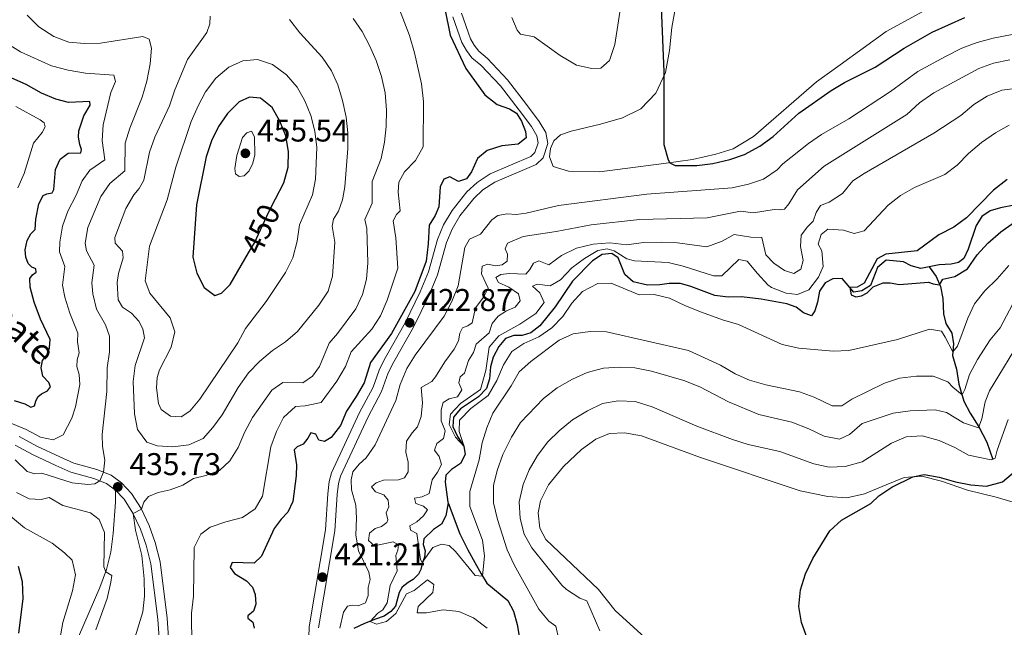
# Model space of a CAD drawing. Units: metres. Extents: x 629426 to 636413, y 651175 to 655931.
# Drawn here: x 634308 to 634622, y 652525 to 652719 of the extents above; entities that cross this region are included whole.
import ezdxf
from ezdxf.enums import TextEntityAlignment as Align

# ---------------------------------------------------------------- set-up
doc = ezdxf.new("R2010")
doc.units = ezdxf.units.M
doc.header["$MEASUREMENT"] = 0
doc.linetypes.add('DGN Style 3', pattern=[121.751434, 86.96531, -34.786124])
doc.linetypes.add('DGN Style 5', pattern=[60.875717, 26.089593, -34.786124])
for name, color, linetype, lineweight in [('Elementos auxiliares', 7, 'Continuous', 0), ('Entidades rústicas y varios', 7, 'Continuous', 0), ('Hidrografía', 7, 'Continuous', 0), ('Relieve y altimetría', 7, 'Continuous', 0), ('Textos de rotulación', 7, 'Continuous', 0), ('Viales y ferrocarril', 7, 'Continuous', 0)]:
    doc.layers.add(name, color=color, linetype=linetype, lineweight=lineweight)
doc.styles.add('Style-Arial', font='txt')
doc.styles.add('Style-ariali', font='ariali.shx', dxfattribs={"bigfont": 'arialibig.shx'})
doc.styles.add('Style-timesi', font='timesi.shx', dxfattribs={"bigfont": 'timesibig.shx'})

# ---------------------------------------------------------------- blocks, each defined once
blk = doc.blocks.new('5PATER_198')
at = {"layer": 'Relieve y altimetría', "linetype": 'Continuous', "lineweight": 0}
h = blk.add_hatch(color=250, dxfattribs=at)
edge = h.paths.add_edge_path()
edge.add_ellipse((0, 0), major_axis=(-1.1, -1.11), ratio=0.999422, start_angle=0, end_angle=360)
blk = doc.blocks.new('5PATER_229')
at = {"layer": 'Relieve y altimetría', "linetype": 'Continuous', "lineweight": 0}
h = blk.add_hatch(color=250, dxfattribs=at)
edge = h.paths.add_edge_path()
edge.add_ellipse((0, 0), major_axis=(-1.1, -1.11), ratio=0.999422, start_angle=0, end_angle=360)
blk = doc.blocks.new('5PATER_230')
at = {"layer": 'Relieve y altimetría', "linetype": 'Continuous', "lineweight": 0}
h = blk.add_hatch(color=250, dxfattribs=at)
edge = h.paths.add_edge_path()
edge.add_ellipse((0, 0), major_axis=(-1.1, -1.11), ratio=0.999422, start_angle=0, end_angle=360)
blk = doc.blocks.new('5PATER_231')
at = {"layer": 'Relieve y altimetría', "linetype": 'Continuous', "lineweight": 0}
h = blk.add_hatch(color=250, dxfattribs=at)
edge = h.paths.add_edge_path()
edge.add_ellipse((0, 0), major_axis=(-1.1, -1.11), ratio=0.999422, start_angle=0, end_angle=360)

msp = doc.modelspace()

# ---------------------------------------------------------------- linework, layer by layer
at = {"layer": 'Elementos auxiliares', "color": 250, "linetype": 'Continuous', "lineweight": 0}
msp.add_3dface([(629426.49, 655801.59), (636323.9, 655930.9), (636412.95, 651304.62), (629511.01, 651175.33)], dxfattribs=at)
at = {"layer": 'Entidades rústicas y varios', "color": 92, "linetype": 'Continuous', "lineweight": 0}
for points in [[(634599.549, 652723.264, 428.604), (634584.257, 652714.903, 427.707), (634569.516, 652704.238, 427.054), (634562.065, 652698.85, 426.347), (634541.933, 652681.414, 426.102), (634535.52, 652677.483, 425.939), (634529.944, 652675.821, 425.858), (634522.573, 652674.105, 425.45), (634513.347, 652672.824, 424.879), (634492.854, 652670.257, 424.77), (634483.009, 652670.381, 424.308), (634478.172, 652671.912, 424.281), (634476.957, 652674.939, 424.308), (634477.297, 652677.636, 424.281), (634478.402, 652680.128, 424.308), (634480.441, 652681.953, 424.308), (634483.848, 652683.201, 424.335), (634493.251, 652685.383, 424.444), (634500.264, 652687.419, 424.417), (634506.014, 652690.226, 424.553), (634510.86, 652695.248, 424.797), (634513.942, 652701.848, 425.042), (634515.25, 652708.857, 425.232), (634515.902, 652716.1, 425.695), (634517.437, 652724.281, 425.966)], [(634624.635, 652565.069, 426.022), (634619.281, 652566.674, 425.913), (634610.11, 652568.901, 425.505), (634601.8, 652571.794, 425.233), (634595.577, 652573.331, 425.124), (634589.98, 652572.975, 424.88), (634584.169, 652570.603, 424.553), (634577.333, 652567.753, 424.608), (634571.695, 652566.499, 424.472), (634565.653, 652566.843, 424.2), (634556.842, 652568.695, 424.064), (634525.109, 652579.337, 423.71), (634506.242, 652586.204, 423.248), (634500.816, 652587.156, 423.194), (634496.088, 652586.975, 423.167), (634491.738, 652585.115, 423.031), (634487.163, 652581.891, 422.786), (634481.48, 652576.476, 422.487), (634476.674, 652570.584, 422.215), (634474.059, 652565.486, 422.269), (634473.356, 652561.641, 422.133), (634473.918, 652556.809, 422.079), (634475.768, 652553.193, 421.97), (634492.596, 652537.268, 421.725), (634497.864, 652530.576, 421.753), (634509.692, 652519.85, 421.807)]]:
    msp.add_polyline3d(points, dxfattribs=at)
at = {"layer": 'Hidrografía', "color": 142, "linetype": 'DGN Style 3', "lineweight": 25}
for points in [[(634624.951, 652659.571, 395.311), (634620.666, 652658.8, 395.501), (634617.363, 652657.798, 395.61), (634614.725, 652656.045, 395.691), (634612.838, 652653.107, 395.854), (634610.368, 652645.618, 396.262), (634608.972, 652642.66, 396.534), (634607.251, 652641.329, 396.779), (634604.893, 652640.831, 397.024), (634601.089, 652640.638, 397.839), (634597.863, 652639.964, 398.927)], [(634597.863, 652639.964, 398.927), (634595.267, 652639.436, 399.117), (634595.26, 652639.435, 399.117), (634592.12, 652640.285, 399.144), (634589.709, 652641.527, 399.226), (634584.207, 652642.069, 399.335), (634581.468, 652639.77, 399.389), (634579.188, 652634.08, 399.552), (634576.495, 652632.38, 399.715), (634573.946, 652631.88, 399.878), (634570.209, 652636.256, 400.232), (634567.218, 652636.21, 400.286), (634564.736, 652634.922, 400.286), (634563.008, 652632.285, 400.341), (634562.355, 652628.74, 400.477), (634561.472, 652625.953, 400.449), (634560.436, 652624.333, 400.504), (634557.893, 652625.301, 400.613), (634555.499, 652627.168, 400.776), (634552.573, 652628.239, 400.83), (634544.392, 652629.72, 401.048), (634538.182, 652630.388, 401.591), (634533.887, 652630.323, 401.646), (634529.664, 652630.83, 401.673), (634521.951, 652633.759, 401.945), (634518.729, 652634.662, 401.945), (634515.111, 652634.716, 402.027), (634512.127, 652634.236, 402.19), (634508.185, 652634.177, 402.244), (634503.574, 652635.195, 402.353), (634500.982, 652637.576, 402.434), (634498.836, 652642.819, 402.57), (634496.83, 652644.23, 402.625), (634493.762, 652643.884, 402.679), (634490.691, 652641.934, 402.679), (634484.318, 652635.42, 402.897), (634478.784, 652627.288, 403.005), (634473.873, 652621.204, 403.25), (634471.023, 652619.012, 403.304), (634468.236, 652618.127, 403.359), (634465.598, 652618.115, 403.44), (634462.975, 652617.178, 403.522), (634460.811, 652614.616, 403.549), (634458.985, 652611.271, 403.685), (634458.135, 652608.104, 403.903), (634457.839, 652604.346, 404.147), (634456.879, 652601.259, 404.229), (634454.391, 652598.557, 404.501), (634448.629, 652594.771, 404.555), (634446.412, 652592.127, 404.746), (634446.158, 652589.132, 404.827), (634447.701, 652585.947, 404.936), (634449.732, 652582.932, 404.99), (634450.153, 652580.246, 405.208), (634448.62, 652577.34, 405.208), (634445.793, 652575.503, 405.235), (634443.998, 652573.681, 405.371), (634443.706, 652571.419, 405.371), (634444.626, 652565.087, 406.311), (634444.657, 652564.875, 406.342)], [(634597.863, 652639.964, 398.927), (634600.096, 652636.892, 399.386), (634600.112, 652636.87, 399.389), (634601.465, 652633.709, 400.123), (634602.23, 652629.859, 401.129), (634602.466, 652625.022, 401.945), (634603.193, 652621.933, 402.434), (634605.142, 652618.917, 403.304), (634605.629, 652615.444, 404.365), (634605.359, 652611.714, 405.289), (634606.594, 652607.382, 407.029), (634607.4, 652602.662, 408.851), (634608.95, 652597.247, 410.645), (634610.993, 652593.416, 412.358), (634613.697, 652589.052, 414.914), (634616.245, 652584.141, 417.389), (634618.204, 652578.678, 419.972)], [(634444.657, 652564.875, 406.342), (634443.981, 652560.761, 406.587), (634443.98, 652560.754, 406.587), (634442.538, 652558.114, 406.777), (634440.018, 652556.349, 407.13), (634437.005, 652553.432, 408.517), (634436.77, 652551.605, 408.843), (634437.409, 652549.632, 409.333), (634437.206, 652547.616, 409.877), (634436.479, 652545.915, 409.986), (634436.035, 652543.674, 410.611), (634435.222, 652542.217, 410.964), (634433.6, 652540.443, 411.1), (634431.959, 652539.538, 411.155), (634430.004, 652538.058, 411.535), (634429.141, 652536.381, 411.617), (634427.925, 652532.031, 412.215), (634426.411, 652530.259, 412.351), (634424.319, 652528.831, 412.623), (634421.566, 652527.794, 413.004), (634418.085, 652526.445, 416.974), (634414.691, 652524.853, 418.116)], [(634444.657, 652564.875, 406.342), (634448.422, 652555.006, 406.559), (634450.974, 652549.905, 406.831), (634453.183, 652545.859, 409.713), (634455.223, 652542.273, 409.931), (634457.063, 652539.255, 410.203), (634463.672, 652533.781, 410.719), (634465.545, 652530.383, 410.801), (634466.698, 652526.103, 410.855), (634467.562, 652521.113, 411.045), (634469.726, 652514.646, 411.154), (634470.573, 652508.976, 411.372), (634472.191, 652506.308, 411.453), (634475.723, 652502.255, 411.682), (634476.303, 652501.589, 411.72)]]:
    msp.add_polyline3d(points, dxfattribs=at)
at = {"layer": 'Relieve y altimetría', "color": 30, "linetype": 'Continuous', "lineweight": 0, "flags": 128}
for points, elevation in [([(634500.098, 652725.861), (634497.806, 652710.747), (634496.061, 652705.663), (634493.296, 652703.255), (634490.471, 652703.05), (634485.604, 652704.211), (634480.411, 652707.241), (634472.104, 652713.136), (634467.789, 652713.972), (634466.648, 652715.254), (634464.932, 652719.38)], 420), ([(634428.699, 652723.303), (634432.433, 652713.643), (634434.015, 652708.099), (634436.175, 652698.271), (634436.806, 652692.623), (634436.73, 652678.185), (634434.338, 652673.785), (634430.767, 652670.23), (634428.985, 652666.929), (634428.725, 652663.716), (634429.363, 652657.799), (634428.218, 652656.58), (634427.198, 652654.628), (634427.989, 652649.205), (634428.649, 652639.563), (634425.305, 652629.319), (634423.106, 652624.367), (634420.398, 652620.166), (634413.766, 652612.921), (634411.994, 652608.245), (634409.235, 652603.565), (634404.206, 652596.798), (634399.197, 652595.717), (634396.101, 652595.49), (634392.264, 652592.037), (634390.008, 652587.587), (634388.26, 652582.655), (634385.616, 652566.991), (634383.224, 652562.944), (634379.175, 652560.167), (634373.844, 652558.835), (634368.848, 652557.128), (634365.874, 652554.946), (634363.797, 652550.696), (634363.561, 652535.126), (634362.936, 652529.756), (634363.095, 652519.212)], 430), ([(634306.82, 652578.599), (634310.651, 652574.815), (634313.086, 652574.076), (634315.257, 652574.311), (634324.934, 652571.228), (634329.908, 652570.723), (634332.133, 652570.959), (634333.72, 652571.862), (634334.906, 652574.621), (634335.324, 652578.454), (634334.583, 652582.763), (634334.531, 652586.624), (634335.937, 652600.278), (634336.055, 652607.787), (634336.823, 652612.888), (634336.854, 652617.893), (634335.61, 652621.512), (634332.696, 652626.515), (634331.546, 652631.382), (634331.23, 652634.857), (634331.902, 652640.555), (634329.525, 652645.048), (634329.132, 652647.544), (634329.944, 652652.482), (634334.092, 652662.407), (634336.973, 652666.497), (634341.704, 652670.51), (634341.844, 652679.366), (634343.328, 652684.142), (634347.234, 652693.958), (634348.707, 652699.02), (634349.832, 652704.586), (634350.177, 652709.575), (634349.465, 652712.47), (634347.49, 652713.273), (634334.012, 652711.211), (634328.849, 652711.044), (634323.866, 652711.456), (634319.125, 652713.235), (634314.375, 652716.311), (634310.591, 652720.052)], 435), ([(634368.885, 652719.802), (634368.8, 652717.326), (634367.797, 652714.531), (634361.69, 652705.975), (634357.669, 652696.342), (634355.981, 652691.253), (634351.238, 652681.202), (634349.623, 652676.469), (634347.791, 652667.587), (634346.323, 652664.919), (634344.542, 652662.87), (634342.073, 652658.52), (634338.483, 652649.338), (634338.603, 652647.491), (634340.966, 652644.956), (634341.2, 652642.839), (634339.671, 652637.804), (634339.267, 652634.994), (634339.597, 652629.48), (634340.977, 652627.169), (634343.819, 652625.188), (634346.182, 652622.68), (634347.457, 652620.204), (634348.004, 652617.387), (634345.003, 652608.595), (634344.374, 652603.442), (634344.775, 652593.225)], 440), ([(634414.474, 652719.011), (634417.277, 652714.859), (634419.647, 652710.457), (634421.757, 652705.659), (634423.512, 652700.561), (634424.651, 652695.317)], 435), ([(634344.775, 652593.225), (634345.775, 652588.214), (634348.726, 652584.179), (634352.001, 652582.984), (634356.994, 652582.704), (634362.074, 652583.38), (634366.688, 652585.348), (634369.723, 652588.814), (634372.672, 652592.851), (634377.869, 652601.551), (634381.142, 652606.237), (634384.602, 652609.898), (634388.774, 652613.328), (634392.933, 652616.106), (634396.671, 652619.427), (634403.49, 652627.827), (634406.474, 652632.185), (634407.835, 652636.998), (634408.627, 652647.84), (634407.708, 652652.907), (634408.233, 652655.148), (634409.786, 652657.655), (634411.07, 652661.352), (634411.802, 652665.42), (634412.721, 652677.677), (634412.7, 652682.654), (634412.219, 652687.629), (634411.078, 652692.909), (634409.587, 652697.847), (634407.54, 652702.407), (634404.574, 652706.729), (634397.443, 652714.46), (634394.12, 652718.689)], 440), ([(634634.168, 652715.791), (634618.311, 652712.771), (634613.209, 652711.328), (634608.337, 652709.551), (634603.148, 652706.906), (634594.247, 652702.095), (634585.559, 652695.763), (634572.365, 652687.107), (634563.603, 652682.08), (634559.465, 652679.272), (634551.344, 652672.73), (634549.468, 652670.88), (634545.109, 652667.85), (634540.364, 652666.273), (634535.156, 652665.152), (634507.98, 652663.129), (634479.826, 652659.472), (634469.568, 652657.086), (634466.313, 652656.666), (634463.481, 652656.825), (634460.555, 652656.276), (634458.651, 652654.986), (634455.047, 652650.343), (634451.489, 652648.801), (634450.022, 652646.079), (634447.869, 652633.89), (634445.873, 652628.932), (634443.425, 652624.249), (634434.228, 652611.841), (634431.583, 652607.598), (634429.402, 652602.549), (634428.038, 652597.435), (634421.427, 652583.337), (634418.566, 652579.237), (634416.324, 652577.179), (634414.361, 652574.745)], 420), ([(634305.412, 652590.183), (634310.32, 652588.242), (634314.858, 652585.753), (634318.9, 652584.938), (634322.051, 652586.47), (634324.798, 652591.776), (634325.973, 652595.472), (634327.432, 652602.546), (634327.151, 652605.667), (634326.445, 652608.236), (634326.51, 652610.413), (634327.226, 652612.632), (634326.611, 652616.072), (634326.772, 652618.85), (634324.194, 652625.216), (634322.647, 652630.352), (634321.916, 652634.171), (634322.583, 652640.087), (634320.964, 652644.786), (634321.024, 652647.836), (634321.879, 652652.949), (634323.583, 652657.649), (634326.208, 652662.734), (634328.089, 652667.369), (634330.549, 652670.71), (634335.377, 652674.019), (634334.521, 652680.133), (634334.795, 652685.129), (634337.276, 652695.461), (634338.783, 652698.918), (634338.197, 652700.946), (634329.18, 652701.644), (634323.625, 652702.543), (634318.367, 652703.901), (634308.444, 652708.369), (634304.22, 652711.087)], 430), ([(634351.759, 652601.418), (634352.439, 652596.465), (634353.286, 652594.596), (634356.213, 652592.426), (634359.643, 652592.278), (634362.436, 652594.022), (634365.599, 652597.893), (634377.737, 652615.767), (634380.145, 652620.358), (634386.769, 652628.897), (634392.889, 652638.134), (634395.212, 652642.886), (634396.655, 652648.138), (634397.391, 652653.32), (634401.52, 652662.869), (634402.451, 652667.865), (634402.874, 652677.932), (634402.272, 652683.201), (634401.002, 652688.124), (634399.03, 652692.762), (634396.596, 652697.127), (634393.177, 652701.098), (634388.729, 652704.381), (634383.998, 652706.01), (634379.349, 652705.576), (634374.815, 652703.48), (634370.693, 652700.032), (634367.451, 652695.622), (634365.046, 652691.238), (634362.884, 652686.227), (634357.946, 652671.676), (634355.21, 652661.267), (634349.577, 652646.528), (634348.178, 652635.476), (634349.726, 652631.619), (634356.198, 652623.701), (634357.648, 652619.271), (634356.449, 652614.415), (634352.784, 652607.15), (634351.991, 652604.713), (634351.759, 652601.418)], 445), ([(634623.622, 652705.827), (634618.443, 652704.798), (634613.741, 652703.091), (634599.359, 652695.4), (634594.812, 652692.177), (634590.817, 652688.445), (634564.447, 652671.98), (634555.963, 652664.504), (634553.176, 652660.003), (634551.786, 652658.378), (634550.077, 652658.08), (634548.498, 652658.246), (634541.987, 652657.169), (634537.764, 652657.73), (634527.155, 652655.598), (634505.608, 652655.015), (634490.214, 652653.389), (634479.152, 652651.244), (634468.598, 652649.643), (634463.653, 652647.529), (634462.837, 652645.722), (634463.598, 652643.992), (634463.522, 652641.816), (634461.855, 652640.568), (634459.738, 652640.264), (634457.31, 652640.825), (634455.552, 652640.145), (634455.29, 652637.722), (634457.397, 652633.24), (634456.107, 652630.446), (634453.413, 652626.924), (634452.398, 652622.151), (634450.97, 652621.231), (634449.294, 652620.581), (634448.368, 652618.881), (634447.97, 652616.428), (634446.596, 652613.769), (634443.604, 652609.761), (634440.665, 652604.978), (634439.49, 652603.519), (634436.094, 652601.537), (634436.548, 652596.702), (634436.07, 652592.344), (634434.977, 652589.037), (634433.265, 652587.162), (634431.457, 652584.444), (634431.184, 652580.958), (634431.911, 652577.843), (634431.93, 652574.742), (634430.817, 652572.822), (634428.869, 652572.167), (634424.111, 652572.095), (634421.786, 652571.19), (634420.336, 652569.972), (634421.557, 652568.359), (634424.237, 652567.366), (634425.541, 652565.673), (634425.817, 652563.555), (634424.922, 652561.639), (634425.471, 652559.498), (634425.184, 652558.651), (634423.492, 652557.292), (634421.487, 652556.746), (634419.634, 652555.223), (634419.288, 652552.933), (634421.245, 652551.222), (634427.154, 652552.453), (634428.881, 652551.527), (634428.717, 652549.785), (634428.008, 652548.143), (634428.409, 652543.2), (634426.195, 652538.571), (634425.326, 652533.092), (634423.864, 652530.839), (634422.33, 652529.756), (634419.816, 652527.116), (634421.922, 652526.276), (634425.091, 652527.114), (634428.017, 652529.605), (634431.457, 652535.939), (634433.834, 652536.98), (634438.08, 652540.335), (634440.087, 652538.896), (634439.772, 652536.336)], 415), ([(634631.329, 652697.424), (634621.064, 652696.169), (634616.387, 652694.331), (634612.169, 652691.644), (634607.982, 652688.101), (634599.359, 652682.564), (634577.205, 652669.729), (634573.64, 652667.308), (634570.246, 652663.368), (634566.101, 652660.563), (634563.343, 652659.456), (634561.881, 652657.259), (634560.944, 652654.471), (634559.121, 652652.73), (634557.177, 652650.009), (634556.931, 652646.497), (634557.76, 652641.996), (634557.013, 652639.238), (634554.804, 652637.899), (634551.772, 652638.778), (634548.445, 652641.175), (634545.931, 652643.829), (634544.569, 652649.356), (634541.06, 652649.412), (634535.772, 652650.284), (634531.997, 652648.133), (634527.102, 652646.346), (634517.737, 652647.597), (634512.54, 652647.778), (634506.877, 652647.699), (634501.557, 652647.02), (634496.246, 652647.593), (634490.84, 652647.239), (634485.558, 652645.881), (634480.807, 652643.552), (634476.746, 652640.6), (634473.599, 652641.839), (634471.87, 652641.133), (634470.704, 652639.076), (634469.448, 652637.616), (634464.115, 652637.834), (634461.508, 652637.578), (634459.864, 652636.628), (634460.786, 652634.983), (634463.991, 652633.454), (634467.122, 652631.353), (634467.618, 652629.158), (634466.071, 652627.123), (634463.234, 652625.965), (634460.648, 652624.294), (634458.726, 652621.954), (634457.711, 652618.92), (634453.659, 652615.324), (634452.775, 652612.672), (634451.181, 652610.147), (634449.855, 652606.102), (634448.568, 652604.94), (634448.079, 652603.057), (634449.038, 652600.841), (634447.657, 652598.591)], 410), ([(634424.651, 652695.317), (634425.047, 652689.864), (634424.974, 652684.661), (634424.466, 652679.687), (634423.322, 652674.469), (634420.509, 652667.096), (634420.459, 652660.241), (634418.198, 652655.082), (634418.748, 652652.156), (634419.155, 652641.224), (634418.664, 652636.042), (634417.465, 652631.188), (634415.247, 652626.601), (634409.479, 652618.759), (634406.823, 652615.658), (634403.738, 652608.279), (634401.491, 652605.133), (634398.433, 652603.057), (634392.011, 652603.198), (634388.499, 652600.732), (634382.34, 652592.066), (634379.848, 652587.295), (634377.845, 652582.482), (634375.199, 652578.24), (634371.917, 652575.154), (634367.489, 652573.567), (634363.593, 652572.617), (634360.21, 652570.453), (634356.189, 652568.957), (634352.315, 652568.197), (634349.268, 652566.911), (634347.811, 652565.032), (634346.985, 652562.894), (634344.347, 652561.452), (634345.157, 652556.132), (634347.163, 652548.094), (634347.902, 652540.655), (634347.933, 652535.124), (634347.403, 652530.151), (634344.169, 652519.423)], 435), ([(634306.998, 652690.96), (634314.725, 652686.779), (634316.022, 652685.853), (634316.376, 652684.501), (634315.378, 652682.74), (634312.619, 652679.365), (634309.691, 652669.65), (634307.663, 652665.078)], 420), ([(634501.558, 652642.56), (634504.016, 652641.863), (634514.733, 652641.334), (634519.596, 652640.167), (634529.242, 652637.077), (634531.907, 652637.063), (634537.294, 652642.311), (634539.967, 652641.807), (634543.209, 652637.805), (634546.471, 652634.292), (634547.69, 652633.399), (634552.385, 652631.607), (634556.009, 652631.145), (634559.575, 652632.668), (634562.669, 652636.685), (634564.14, 652640.133), (634563.685, 652645.048), (634562.591, 652647.234), (634563.524, 652650.294), (634565.647, 652651.985), (634570.656, 652651.598), (634573.989, 652650.561), (634577.213, 652651.398), (634584.824, 652659.603), (634588.735, 652662.722), (634593.239, 652665.183), (634602.868, 652669.36), (634606.863, 652672.377), (634610.451, 652676.075), (634614.532, 652679.509), (634619.032, 652682.591), (634623.368, 652685.081)], 405), ([(634377.382, 652675.455), (634376.76, 652671.308), (634377.012, 652669.6), (634378.09, 652668.779), (634379.69, 652668.975), (634381.346, 652670.478), (634382.519, 652672.95), (634383.089, 652675.627), (634383, 652681.309), (634382.038, 652683.138), (634380.606, 652682.674), (634379.196, 652681.149), (634377.382, 652675.455)], 455), ([(634623.227, 652640.373), (634619.522, 652636.195), (634615.579, 652632.373), (634612.38, 652628.157), (634610.214, 652623.587), (634606.89, 652614.728), (634605.444, 652612.881), (634602.96, 652617.578), (634601.788, 652619.519), (634598.053, 652620.169), (634587.825, 652616.806), (634572.316, 652613.357), (634567.323, 652613.097), (634556.343, 652614.046), (634551.075, 652615.274), (634537.172, 652621.67), (634532.037, 652623.115), (634525.406, 652625.546), (634520.274, 652627.545), (634515.221, 652630.036), (634510.352, 652631.163), (634505.567, 652631.064), (634496.646, 652634.79), (634492.351, 652634.671), (634487.473, 652632.163), (634484.124, 652628.455), (634481.275, 652624.12), (634477.717, 652620.511), (634473.572, 652617.718), (634468.846, 652615.525), (634465.023, 652613), (634462.285, 652608.818), (634460.24, 652603.756), (634457.429, 652598.982), (634451.89, 652594.846), (634448.329, 652591.148), (634448.247, 652587.612), (634449.751, 652582.809), (634447.05, 652585.718), (634445.031, 652589.766), (634445.497, 652593.091), (634448.655, 652596.456), (634455.005, 652600.93), (634456.709, 652606.966), (634457.766, 652614.405), (634460.839, 652618.014), (634467.554, 652621.705), (634472.615, 652625.126), (634475.254, 652628.647), (634473.93, 652631.7), (634471.559, 652633.867), (634473.018, 652634.487), (634477.242, 652633.926), (634480.476, 652635.851), (634484.042, 652639.69), (634488.081, 652642.663), (634492.409, 652645.168), (634495.338, 652645.702), (634497.55, 652645.083), (634501.558, 652642.56)], 405), ([(634447.657, 652598.591), (634445.057, 652597.953), (634443.088, 652596.836), (634442.444, 652594.514), (634442.524, 652591.008), (634443.77, 652587.736), (634443.181, 652585.307), (634441.083, 652583.78), (634440.299, 652581.647), (634441.798, 652579.657), (634442.543, 652577.112), (634441.356, 652574.674), (634439.599, 652572.2), (634438.686, 652567.808), (634436.39, 652566.795), (634433.949, 652566.377), (634434.383, 652564.67), (634436.817, 652563.755), (634438.167, 652562.606), (634436.889, 652560.765), (634434.715, 652558.856), (634432.533, 652557.545), (634432.662, 652556.187), (634434.744, 652555.158), (634435.915, 652546.882), (634436.47, 652545.865), (634439.85, 652550.674), (634442.526, 652551.748), (634445.035, 652551.269), (634447.022, 652549.369), (634453.298, 652541.794), (634455.689, 652541.508), (634456.243, 652548.015), (634455.603, 652552.982), (634451.6, 652563.717), (634451.61, 652568.476), (634454.531, 652578.527), (634455.51, 652583.926), (634457.041, 652588.79), (634458.888, 652593.438), (634464.807, 652602.15), (634467.351, 652606.54), (634471.082, 652609.868), (634480.007, 652616.602), (634484.556, 652618.675), (634489.881, 652619.438), (634495.163, 652619.321), (634521.198, 652613.331), (634531.413, 652608.704), (634536.133, 652605.893), (634540.711, 652603.885), (634545.866, 652602.384), (634556.56, 652600.192), (634561.316, 652598.523), (634567.015, 652595.727), (634570.088, 652595.692), (634573.237, 652597.887), (634583.684, 652602.94), (634588.414, 652604.557), (634593.821, 652605.206), (634599.205, 652605.16), (634603.879, 652603.388), (634605.404, 652601.664), (634608.392, 652599.194), (634609.29, 652600.893), (634610.748, 652605.679), (634613.276, 652610.495), (634617.291, 652616.732), (634620.522, 652620.549), (634625.466, 652630.017)], 410), ([(634479.966, 652521.423), (634478.967, 652525.619), (634476.768, 652527.19), (634473.536, 652531.012), (634465.755, 652545.134), (634463.535, 652549.915), (634460.367, 652559.517), (634459.088, 652564.877), (634459.118, 652570.344), (634460.349, 652575.196), (634462.071, 652580.269), (634464.869, 652585.776), (634467.708, 652590.469), (634475.017, 652598.083), (634479.398, 652601.468), (634484.333, 652604.207), (634488.924, 652606.315), (634494.179, 652607.701), (634499.166, 652608.048), (634504.169, 652607.785), (634509.475, 652606.79), (634519.746, 652603.764), (634524.833, 652601.827), (634534.015, 652597.018), (634543.651, 652592.978), (634554.155, 652590.496), (634559.544, 652588.428), (634564.447, 652586.055), (634569.373, 652585.132), (634572.516, 652586.586), (634576.569, 652590.072), (634586.407, 652593.438), (634591.818, 652594.11), (634599.78, 652594.447), (634603.409, 652593.66), (634608.816, 652590.315), (634613.658, 652588.759), (634614.695, 652591.587), (634615.701, 652597.014), (634617.144, 652600.517), (634627.839, 652618.106)], 415), ([(634484.294, 652591.265), (634489.091, 652594.166), (634493.897, 652596.441), (634498.816, 652597.372), (634504.228, 652597.074), (634509.684, 652595.429), (634523.864, 652589.225), (634535.294, 652585.047), (634540.24, 652583.463), (634550.316, 652581.223), (634561.136, 652577.307), (634566.015, 652576.207), (634571.178, 652576.384), (634576.586, 652577.883), (634585.892, 652583.826), (634590.62, 652585.856), (634595.625, 652586.171), (634601.135, 652584.682), (634606.117, 652582.473), (634610.459, 652579.992), (634617.625, 652578.513), (634618.949, 652579.077), (634619.536, 652581.615), (634623.059, 652591.425)], 420), ([(634493.004, 652524.092), (634488.916, 652533.712), (634486.646, 652534.576), (634482.401, 652537.268), (634480.928, 652538.65), (634471.313, 652550.524), (634468.9, 652554.901), (634467.681, 652559.889), (634467.355, 652565.224), (634468.642, 652570.715), (634470.503, 652575.354), (634473.208, 652579.969), (634476.458, 652584.321), (634480.015, 652587.834), (634484.294, 652591.265)], 420), ([(634414.361, 652574.745), (634413.815, 652572.205), (634413.961, 652569.053), (634415.259, 652564.13), (634415.535, 652559.947), (634415.267, 652554.544), (634416.182, 652549.625), (634419.476, 652542.839), (634419.877, 652540.509), (634419.222, 652537.966), (634419.193, 652535.409), (634418.398, 652533.081), (634416.079, 652532.109), (634414.197, 652532.342), (634412.6, 652531.983), (634411.388, 652530.054), (634410.159, 652525.025)], 420), ([(634307.22, 652568.11), (634311.204, 652566.152), (634315.043, 652565.932), (634317.639, 652566.544), (634321.937, 652563.979), (634330.768, 652561.685), (634333.531, 652559.566), (634335.193, 652555.466), (634334.983, 652544.474), (634335.641, 652542.911), (634337.544, 652541.724), (634337.261, 652539.651), (634336.118, 652534.398), (634332.534, 652524.472)], 440), ([(634301.931, 652563.351), (634309.732, 652556.93), (634318.59, 652552.026), (634322.542, 652548.952), (634324.929, 652546.608), (634326.003, 652541.979), (634325.101, 652536.875), (634321.964, 652526.748), (634321.07, 652521.385), (634318.657, 652511.586), (634314.885, 652499.27), (634315.377, 652497.839), (634317.722, 652497.442), (634317.131, 652493.106), (634315.469, 652487.959), (634310.704, 652478.968), (634308.237, 652470.595), (634307.069, 652467.906)], 445), ([(634439.772, 652536.336), (634435.134, 652531.915), (634434.811, 652529.898), (634437.749, 652529.86), (634443.092, 652530.785), (634448.06, 652530.235), (634452.755, 652528.253), (634457.115, 652524.936)], 415)]:
    msp.add_lwpolyline(points, dxfattribs=dict(at, elevation=elevation))
at = {"layer": 'Relieve y altimetría', "color": 30, "linetype": 'Continuous', "lineweight": 30, "flags": 128}
for points, elevation in [([(634443.663, 652722.094), (634445.358, 652713.699), (634450.352, 652703.144), (634456.387, 652694.673), (634460.335, 652691.595), (634464.223, 652690.288), (634466.455, 652688.893), (634468.084, 652686.37), (634469.376, 652683.078), (634469.582, 652681.015), (634466.986, 652678.977), (634461.774, 652678.49), (634457.154, 652677.008), (634454.024, 652674.441), (634452.181, 652670.161), (634450.513, 652667.951), (634448.001, 652667.11), (634445.277, 652668.66), (634443.28, 652667.912), (634442.189, 652665.387), (634441.774, 652659.095), (634440.579, 652656.352), (634438.604, 652653.211), (634438.371, 652647.332), (634437.652, 652641.82), (634434.06, 652632.094), (634426.609, 652618.805), (634419.946, 652609.504), (634417.898, 652603.02), (634415.436, 652598.668), (634412.33, 652594.083), (634410.43, 652589.456), (634407.436, 652585.614), (634405.367, 652584.375), (634403.509, 652584.826), (634402.544, 652586.764), (634400.958, 652587.195), (634399.961, 652585.405), (634398.476, 652583.581), (634396.563, 652582.699), (634395.684, 652581.782), (634396.436, 652576.929), (634396.343, 652573.502), (634395.234, 652565.292), (634393.589, 652561.94), (634391.486, 652559.722), (634389.29, 652556.74), (634385.284, 652547.845), (634382.882, 652545.621), (634375.942, 652545.832), (634375.294, 652544.296), (634376.611, 652542.418), (634380.441, 652539.996), (634382.385, 652537.996), (634383.195, 652535.645), (634383.421, 652532.605), (634382.732, 652530.36), (634380.939, 652528.936), (634380.847, 652528.145), (634382.477, 652526.873), (634382.925, 652524.952)], 425), ([(634512.522, 652722.616), (634513.389, 652701.986), (634513.426, 652678.888), (634514.773, 652674.007), (634515.303, 652673.096), (634516.974, 652672.251), (634523.935, 652672.247), (634529.011, 652672.813), (634534.376, 652674.118), (634539.1, 652675.747), (634543.951, 652678.418), (634548.183, 652681.457), (634556.424, 652688.89), (634566.703, 652696.089), (634570.98, 652698.678), (634580.704, 652703.534), (634589.94, 652709.601), (634598.861, 652714.693), (634609.209, 652719.301)], 425), ([(634313.478, 652638.282), (634313.375, 652639.342), (634312.059, 652639.859), (634310.892, 652641.086), (634310.199, 652643.03), (634310.016, 652645.337), (634310.579, 652648.367), (634311.761, 652650.432), (634313.173, 652651.848), (634313.379, 652655.15), (634314.337, 652660.058), (634315.726, 652662.643), (634316.857, 652663.183), (634318.563, 652663.517), (634319.086, 652664.561), (634319.689, 652670.964), (634321.171, 652674.286), (634323.636, 652676.105), (634327.659, 652676.213), (634327.962, 652677.336), (634327.358, 652678.955), (634327.012, 652681.231), (634327.105, 652683.301), (634328.641, 652687.983), (634330.719, 652691.452), (634330.613, 652692.62), (634323.822, 652692.235), (634319.784, 652693.335), (634315.166, 652695.24), (634310.256, 652697.969), (634305.686, 652699.996)], 425), ([(634389.698, 652661.575), (634392.411, 652666.707), (634393.723, 652671.684), (634393.892, 652676.719), (634393.02, 652681.641), (634391.11, 652686.371), (634388.654, 652690.714), (634384.897, 652693.614), (634381.381, 652694.004), (634378.176, 652692.47), (634374.417, 652688.775), (634371.588, 652684.652), (634369.376, 652680.114), (634367.668, 652675.028), (634364.58, 652659.749), (634363.415, 652643.05), (634364.661, 652637.99), (634366.985, 652633.414), (634370.356, 652630.818), (634372.544, 652631.57), (634375.26, 652634.399), (634381.099, 652644.411)], 450), ([(634622.719, 652667.727), (634618.418, 652664.426), (634609.749, 652655.545), (634605.707, 652652.596), (634601.013, 652650.132), (634594.074, 652645.023), (634584.055, 652644.002), (634581.358, 652642.52), (634577.206, 652634.789), (634574.969, 652633.477), (634572.659, 652633.388), (634573.047, 652631.055), (634574.525, 652630.424), (634576.369, 652630.751), (634578.123, 652631.702), (634580.091, 652633.593), (634583.199, 652634.836), (634585.456, 652634.87), (634588.454, 652634.399), (634597.689, 652635.109), (634599.166, 652634.561), (634601.238, 652634.239), (634602.223, 652636.1), (634606.127, 652636.894), (634610.087, 652639.374), (634613.148, 652643.744), (634616.598, 652647.548), (634620.692, 652651.111), (634624.768, 652654.008)], 400), ([(634306.429, 652597.426), (634309.85, 652596.407), (634311.829, 652595.36), (634312.99, 652595.792), (634313.369, 652597.213), (634314.02, 652598.587), (634315.17, 652599.563), (634317.108, 652600.526), (634318.061, 652601.798), (634317.49, 652603.119), (634315.653, 652605.202), (634315.027, 652607.855), (634315.47, 652610.121), (634316.982, 652611.974), (634317.779, 652614.247), (634317.942, 652616.889), (634314.82, 652623.27), (634312.85, 652628.708), (634311.563, 652633.538), (634311.425, 652636.282), (634312.299, 652637.443), (634313.478, 652638.282)], 425), ([(634558.989, 652522.103), (634557.267, 652526.795), (634556.352, 652531.872), (634556.873, 652537.203), (634558.548, 652542.247), (634560.813, 652547.149), (634566.309, 652555.961), (634569.961, 652559.378), (634579.285, 652564.641), (634581.859, 652567.046), (634585.981, 652569.823), (634592.733, 652573.151), (634596.338, 652573.912), (634601.137, 652573.06), (634606.244, 652571.587), (634611.146, 652570.607), (634616.164, 652570.162), (634621.255, 652571.569), (634624.693, 652574.367)], 425), ([(634307.718, 652544.697), (634309.039, 652539.876), (634309.233, 652534.359), (634307.868, 652523.428)], 450)]:
    msp.add_lwpolyline(points, dxfattribs=dict(at, elevation=elevation))
at = {"layer": 'Relieve y altimetría', "color": 27, "linetype": 'DGN Style 5', "lineweight": 30, "elevation": 450, "flags": 128}
msp.add_lwpolyline([(634381.099, 652644.411), (634382.981, 652647.637), (634387.541, 652657.496), (634389.698, 652661.575)], dxfattribs=at)
at = {"layer": 'Viales y ferrocarril', "color": 250, "linetype": 'DGN Style 3', "lineweight": 0}
for points in [[(634446.195, 652719.515, 424.706), (634449.028, 652711.332, 424.516), (634450.494, 652708.807, 424.516), (634452.282, 652706.504, 424.57), (634455.159, 652704.116, 424.652), (634461.331, 652697.58, 424.733), (634467.282, 652689.842, 424.951), (634471.198, 652684.592, 424.733), (634472.916, 652681.717, 424.597), (634473.316, 652679.44, 424.543), (634472.292, 652676.319, 424.271), (634471.039, 652675.069, 424.162), (634458.094, 652669.602, 423.901), (634453.911, 652666.831, 423.863), (634450.655, 652663.826, 423.782), (634445.935, 652657.938, 423.727), (634443.269, 652653.315, 423.725), (634441.337, 652648.705, 423.646), (634438.421, 652638.418, 423.537), (634435.833, 652631.974, 423.265), (634431.044, 652622.14, 422.873), (634424.702, 652611.132, 422.504), (634422.821, 652607.366, 422.232), (634421.231, 652602.869, 422.065), (634420.739, 652601.477, 422.014), (634416.494, 652593.639, 421.77), (634407.534, 652574.364, 421.334), (634406.801, 652571.628, 421.199), (634406.363, 652567.785, 421.09), (634405.673, 652556.321, 421.144), (634400.433, 652525.4, 421.28), (634400.365, 652522.081, 421.334)], [(634355.619, 652521.893, 432.034), (634355.204, 652528.144, 432.402), (634352.931, 652546.052, 433.132), (634351.4, 652552.29, 433.38), (634349.445, 652557.694, 434.213), (634346.9, 652563.072, 435.027), (634343.852, 652567.871, 435.663), (634340.696, 652571.199, 435.692), (634337.382, 652573.66, 435.447), (634332.784, 652575.445, 434.617), (634325.527, 652577.469, 433.19), (634321.002, 652579.479, 432.477), (634313.694, 652582.911, 432.157), (634308.029, 652585.975, 431.831)], [(634338.698, 652568.945, 435.692), (634338.749, 652565.084, 436.208), (634338.003, 652555.087, 437.948), (634337.309, 652549.117, 439.063), (634335.925, 652543.649, 439.933), (634333.731, 652537.947, 440.45), (634324.356, 652516.351, 442.734), (634320.552, 652508.223, 443.55), (634313.76, 652494.594, 445.453), (634304.912, 652480.461, 446.758)]]:
    msp.add_polyline3d(points, dxfattribs=at)
at = {"layer": 'Viales y ferrocarril', "color": 250, "linetype": 'Continuous', "lineweight": 0}
for points in [[(634448.959, 652720.701, 424.706), (634451.768, 652712.588, 424.516), (634452.987, 652710.487, 424.516), (634454.45, 652708.603, 424.57), (634457.215, 652706.307, 424.652), (634463.616, 652699.529, 424.733), (634469.673, 652691.653, 424.951), (634473.694, 652686.262, 424.733), (634475.775, 652682.78, 424.597), (634476.4, 652679.218, 424.543), (634474.918, 652674.701, 424.271), (634472.744, 652672.532, 424.162), (634459.518, 652666.946, 423.901), (634455.768, 652664.462, 423.863), (634452.854, 652661.774, 423.782), (634448.419, 652656.24, 423.727), (634445.962, 652651.98, 423.725), (634444.173, 652647.712, 423.646), (634441.263, 652637.448, 423.537), (634438.577, 652630.757, 423.265), (634433.695, 652620.733, 422.873), (634427.345, 652609.711, 422.504), (634425.587, 652606.192, 422.232), (634423.489, 652600.255, 422.014), (634419.175, 652592.291, 421.77), (634410.364, 652573.335, 421.334), (634409.756, 652571.067, 421.199), (634409.352, 652567.524, 421.09), (634408.657, 652555.979, 421.144), (634403.427, 652525.117, 421.28)], [(634338.698, 652568.945, 435.692), (634335.918, 652571.009, 435.447), (634331.835, 652572.594, 434.617), (634324.509, 652574.638, 433.19), (634319.755, 652576.75, 432.477), (634312.341, 652580.231, 432.157), (634306.786, 652583.237, 431.831)], [(634352.62, 652521.772, 432.034), (634352.216, 652527.856, 432.402), (634349.976, 652545.503, 433.132), (634348.524, 652551.419, 433.38), (634346.672, 652556.539, 434.213), (634344.267, 652561.621, 435.027), (634341.475, 652566.017, 435.663), (634338.698, 652568.945, 435.692)]]:
    msp.add_polyline3d(points, dxfattribs=at)

# ---------------------------------------------------------------- block references
at = {"layer": 'Relieve y altimetría', "color": 250, "linetype": 'Continuous', "lineweight": 0}
for name, p in [('5PATER_230', (634380.115, 652676.1, 455.537)), ('5PATER_198', (634432.428, 652622.166, 422.873)), ('5PATER_231', (634339.477, 652569.929, 435.734)), ('5PATER_229', (634404.668, 652541.214, 421.209))]:
    msp.add_blockref(name, p, dxfattribs=at)

# ---------------------------------------------------------------- texts
at = {"layer": 'Textos de rotulación', "color": 142, "linetype": 'Continuous', "lineweight": 0, "style": 'Style-timesi'}
msp.add_text('Barranco de Mainate', height=7.99998, rotation=316.064, dxfattribs=at).set_placement((634238.902, 652681.292, 400.06))
at = {"layer": 'Textos de rotulación', "color": 250, "linetype": 'Continuous', "lineweight": 0, "style": 'Style-Arial'}
for s, p in [('455.54', (634383.865, 652679.85, 455.537)), ('422.87', (634436.178, 652625.916, 422.873)), ('435.73', (634343.227, 652573.679, 435.734)), ('421.21', (634408.418, 652544.964, 421.209))]:
    msp.add_text(s, height=7, dxfattribs=at).set_placement(p)
at = {"layer": 'Textos de rotulación', "color": 27, "linetype": 'Continuous', "lineweight": 0, "style": 'Style-ariali'}
msp.add_text('450', height=7, rotation=65.17844, dxfattribs=at).set_placement((634385.007, 652652.017, 450), align=Align.MIDDLE_CENTER)

doc.saveas('drawing.dxf')
